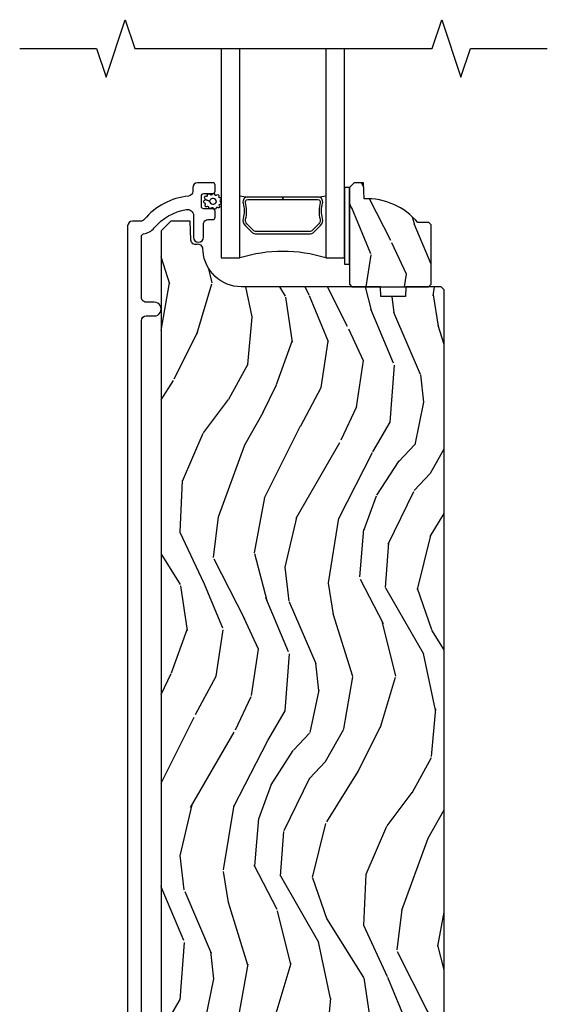
# Model space of a CAD drawing. Units: inches. Extents: x 0 to 444, y -2 to 209.
# Drawn here: x 65 to 68, y 8 to 14 of the extents above; entities that cross this region are included whole.
import ezdxf

# ---------------------------------------------------------------- set-up
doc = ezdxf.new("R2010")
doc.units = ezdxf.units.IN
doc.header["$MEASUREMENT"] = 0
for name, color, linetype in [('ZP-ANNO-MARK', 9, 'Continuous'), ('ZP-DETL-WALL', 155, 'Continuous'), ('ZP-SECT-ACCS', 165, 'Continuous'), ('ZP-SECT-ALUM', 63, 'Continuous'), ('ZP-SECT-GLAS', 153, 'Continuous'), ('ZP-SECT-HDWR', 53, 'Continuous'), ('ZP-SECT-SEAL', 8, 'Continuous'), ('ZP-SECT-VINL', 130, 'Continuous'), ('ZP-SECT-WDHA', 11, 'Continuous'), ('ZP-SECT-WOOD', 104, 'Continuous'), ('ZP-SECT-WSTP', 40, 'Continuous')]:
    doc.layers.add(name, color=color, linetype=linetype)
doc.layers.add('ZP-ANNO-NPLT', color=7, linetype='Continuous', plot=False)

# ---------------------------------------------------------------- blocks, each defined once
blk = doc.blocks.new('flathead 1.25x..75')
at = {"layer": 'ZP-ANNO-NPLT'}
blk.add_point((0, 0), dxfattribs=at)
at = {"layer": 'ZP-SECT-ACCS'}
blk.add_lwpolyline([(0, -0.049999999999983), (-0.0112707066707572, -0.0499999999999687), (-0.0237707066708026, -0.0625000000000142), (-0.0101218228858215, -0.0249999999999915), (-0.0192210787424756, -0.0499999999999687), (-0.0551680397852579, -0.0499999999999687), (-0.0676680397855307, -0.0625000000000142), (-0.0221717605022605, 0.0624999999999858), (-0.0631184118572037, -0.0499999999999687), (-0.099065372899986, -0.0499999999999687), (-0.1115653729000314, -0.0625000000000142), (-0.0660690936167612, 0.0624999999999858), (-0.1070157449717044, -0.0499999999999687), (-0.1429627060147141, -0.0499999999999687), (-0.1554627060147595, -0.0625000000000142), (-0.1099664267314893, 0.0624999999999858), (-0.1509130780864325, -0.0499999999999687), (-0.1868600391292148, -0.0499999999999687), (-0.1993600391294876, -0.0625000000000142), (-0.1538637598462174, 0.0624999999999858), (-0.1948104112009332, -0.0499999999999687), (-0.2307573722439429, -0.0499999999999687), (-0.2432573722439884, -0.0625000000000142), (-0.1977610929607181, 0.0624999999999858), (-0.2387077443156613, -0.0499999999999687), (-0.2746547053584436, -0.0499999999999687), (-0.2871547053587164, -0.0625000000000142), (-0.2416584260754462, 0.0624999999999858), (-0.2826050774303894, -0.0499999999999687), (-0.3185520384731717, -0.0499999999999687), (-0.3310520384732172, -0.0625000000000142), (-0.2855557591899469, 0.0624999999999858), (-0.3265024105448901, -0.0499999999999687), (-0.3624493715876724, -0.0499999999999687), (-0.3749493715879453, -0.0625000000000142), (-0.329453092304675, 0.0624999999999858), (-0.3703997436596182, -0.0499999999999687), (-0.4063467047024006, -0.0499999999999687), (-0.418846704702446, -0.0625000000000142), (-0.3733504254191757, 0.0624999999999858), (-0.414297076774119, -0.0499999999999687), (-0.4502440378171287, -0.0499999999999687), (-0.4627440378171741, -0.0625000000000142), (-0.4172477585339039, 0.0624999999999858), (-0.4581944098888471, -0.0499999999999687), (-0.4941413709316294, -0.0499999999999687), (-0.5066413709319022, -0.0625000000000142), (-0.461145091648632, 0.0624999999999858), (-0.5020917430033478, -0.0499999999999687), (-0.5380387040463575, -0.0499999999999687), (-0.550538704046403, -0.0625000000000142), (-0.5050424247631327, 0.0624999999999858), (-0.5459890761180759, -0.0499999999999687), (-0.5819360371608582, -0.0499999999999687), (-0.5944360371611311, -0.0625000000000142), (-0.5489397578778608, 0.0624999999999858), (-0.589886409232804, -0.0499999999999687), (-0.6258333702755863, -0.0499999999999687), (-0.6383333702756318, -0.0625000000000142), (-0.5928370909923615, 0.0624999999999858), (-0.6337837423473048, -0.0499999999999687), (-0.669730703390087, -0.0499999999999687), (-0.6822307033903598, -0.0625000000000142), (-0.6367344241070896, 0.0624999999999858), (-0.6776810754620329, -0.0499999999999687), (-0.7136280365048151, -0.0499999999999687), (-0.7261280365048606, -0.0625000000000142), (-0.6806317572215903, 0.0624999999999858), (-0.7215784085765335, -0.0499999999999687), (-0.7575253696195432, -0.0499999999999687), (-0.7700253696195887, -0.0625000000000142), (-0.7245290903363184, 0.0624999999999858), (-0.7654757416912616, -0.0499999999999687), (-0.8014227027340439, -0.0499999999999687), (-0.8139227027343167, -0.0625000000000142), (-0.7684264234510465, 0.0624999999999858), (-0.8093730748057623, -0.0499999999999687), (-0.845320035848772, -0.0499999999999687), (-0.8578200358488174, -0.0625000000000142), (-0.8123237565655472, 0.0624999999999858), (-0.8532704079204904, -0.0499999999999687), (-0.8892173689632727, -0.0499999999999687), (-0.9017173689635455, -0.0625000000000142), (-0.8562210896802753, 0.0624999999999858), (-0.8971677410352185, -0.0499999999999687), (-0.9331147020780008, -0.0499999999999687), (-0.9331147020780008, -0.0499999999999687), (-0.9456147020780463, -0.0625000000000142), (-0.900118422794776, 0.0624999999999858), (-0.9410650741497192, -0.0499999999999687), (-0.9770120351925015, -0.0499999999999687), (-0.9895120351927744, -0.0625000000000142), (-0.9440157559095042, 0.0624999999999858), (-0.9849624072644473, -0.0499999999999687), (-1.020909368307229, -0.0499999999999687), (-1.033409368307275, -0.0625000000000142), (-0.9879130890240048, 0.0624999999999858), (-1.028859740378948, -0.0499999999999687), (-1.064806701421957, -0.0499999999999687), (-1.077306701422003, -0.0625000000000142), (-1.031810422138732, 0.0624999999999858), (-1.072757073493676, -0.0499999999999687), (-1.110372939009948, -0.0499999999999687), (-1.120248998176748, -0.0598760591667684), (-1.075707755253461, 0.0624999999999858), (-1.116126440106199, -0.0485494239574251), (-1.150646363980058, -0.0347414544080635), (-1.157488369753309, -0.0415834601813145), (-1.120627860931108, 0.0596899554775376), (-1.15444504114248, -0.0332219835429584), (-1.190312057238543, -0.0188751771045333), (-1.194727741330098, -0.023290861196088), (-1.17408220123184, 0.0334322940361602), (-1.192763642178761, -0.0178945431284916), (-1.229977750497027, -0.0030088998012303), (-1.231967112906659, -0.0049982622106342), (-1.227536541532572, 0.0071746325947828), (-1.237499999999954, -1.42e-14), (-1.231967112906659, -0.0049982622106342), (-1.237499999999954, -1.42e-14), (-1.227536541532572, 0.0071746325947828), (-1.228895127213263, 0.0034419491146167), (-1.187524158779979, 0.0199903364880214), (-1.17408220123184, 0.0334322940361602), (-1.177517878381422, 0.0239928486473531), (-1.142196360681055, 0.0381214557275911), (-1.120627860931108, 0.0596899554775376), (-1.126140629549354, 0.0445437481800894), (-1.112499999999954, 0.0499999999999403), (-1.088207755253279, 0.0499999999999403), (-1.075707755253461, 0.0624999999999858), (-1.080257383181788, 0.0499999999999403), (-1.044310422138778, 0.0499999999999403), (-1.031810422138732, 0.0624999999999858), (-1.03636005006706, 0.0499999999999403), (-1.00041308902405, 0.0499999999999403), (-0.9879130890240048, 0.0624999999999858), (-0.9924627169523319, 0.0499999999999403), (-0.9565157559093223, 0.0499999999999403), (-0.9440157559095042, 0.0624999999999858), (-0.9485653838378311, 0.0499999999999403), (-0.9126184227948215, 0.0499999999999403), (-0.900118422794776, 0.0624999999999858), (-0.904668050723103, 0.0499999999999403), (-0.8687210896800934, 0.0499999999999403), (-0.8562210896802753, 0.0624999999999858), (-0.8607707176086024, 0.0499999999999403), (-0.8248237565655927, 0.0499999999999403), (-0.8123237565655472, 0.0624999999999858), (-0.8168733844938743, 0.0499999999999403), (-0.7809264234508646, 0.0499999999999403), (-0.7684264234510465, 0.0624999999999858), (-0.7729760513793736, 0.0499999999999403), (-0.7370290903363639, 0.0499999999999403), (-0.7245290903363184, 0.0624999999999858), (-0.7290787182646455, 0.0499999999999403), (-0.6931317572216358, 0.0499999999999403), (-0.6806317572215903, 0.0624999999999858), (-0.6851813851499174, 0.0499999999999403), (-0.6492344241069077, 0.0499999999999403), (-0.6367344241070896, 0.0624999999999858), (-0.6412840520354166, 0.0499999999999403), (-0.605337090992407, 0.0499999999999403), (-0.5928370909923615, 0.0624999999999858), (-0.5973867189206885, 0.0499999999999403), (-0.5614397578776789, 0.0499999999999403), (-0.5489397578778608, 0.0624999999999858), (-0.5534893858061878, 0.0499999999999403), (-0.5175424247631782, 0.0499999999999403), (-0.5050424247631327, 0.0624999999999858), (-0.5095920526914597, 0.0499999999999403), (-0.4736450916484501, 0.0499999999999403), (-0.461145091648632, 0.0624999999999858), (-0.465694719576959, 0.0499999999999403), (-0.4297477585339493, 0.0499999999999403), (-0.4172477585339039, 0.0624999999999858), (-0.4217973864622309, 0.0499999999999403), (-0.3858504254192212, 0.0499999999999403), (-0.3733504254191757, 0.0624999999999858), (-0.3779000533475028, 0.0499999999999403), (-0.3419530923044931, 0.0499999999999403), (-0.329453092304675, 0.0624999999999858), (-0.334002720233002, 0.0499999999999403), (-0.2980557591899924, 0.0499999999999403), (-0.2855557591899469, 0.0624999999999858), (-0.2901053871182739, 0.0499999999999403), (-0.2541584260752643, 0.0499999999999403), (-0.2416584260754462, 0.0624999999999858), (-0.2462080540037732, 0.0499999999999403), (-0.2102610929607636, 0.0499999999999403), (-0.1977610929607181, 0.0624999999999858), (-0.2023107208890451, 0.0499999999999403), (-0.1663637598460355, 0.0499999999999403), (-0.15386375984599, 0.0624999999999858), (-0.1584133877745444, 0.0499999999999403), (-0.1224664267315347, 0.0499999999999403), (-0.1099664267314893, 0.0624999999999858), (-0.1145160546598163, 0.0499999999999403), (-0.0785690936168067, 0.0499999999999403), (-0.0660690936167612, 0.0624999999999858), (-0.0706187215450882, 0.0499999999999403), (-0.0346717605020786, 0.0499999999999403), (-0.0221717605022605, 0.0624999999999858), (-0.0267213884305875, 0.0499999999999403), (0, 0.049999999999983), (0, -0.049999999999983), (0, 0.1124999999999829), (0.0085270480053623, 0.1124999999999829, -0.2122520009150561), (0.0443155724733515, 0.0965909090908781, -0.0814524998476277), (0.0622057193390901, 0.0124999999999744), (0.0437500000000455, 0.0062499999999659), (0.0437500000000455, -0.0062500000000227), (0.0622057193390901, -0.0125000000000313, -0.0814524998476245), (0.0443155724733515, -0.0965909090909349, -0.2224894873540833), (0.0085270480053623, -0.1125000000000114), (0, -0.1125000000000114)], format="xyb", close=True, dxfattribs=at)
blk = doc.blocks.new('CS AS MP MS French Sliding Sill 7501-175')
at = {"layer": 'ZP-DETL-WALL'}
h = blk.add_hatch(dxfattribs=at)
h.set_pattern_fill('NET3', color=256, style=0)
h.set_pattern_definition([(0, (0.0040521638159348, -1.50000000003979), (0, 0.125), []), (60, (0.0040521638159348, -1.50000000003979), (-0.1082531754730548, 0.0625), []), (120, (0.0040521638159348, -1.50000000003979), (-0.1082531754730548, -0.0625), [])])
h.paths.add_polyline_path([(0, 0), (1.161279072639828, 0), (1.161279072639828, -0.5625), (0, -0.5625)])
h = blk.add_hatch(dxfattribs=at)
h.set_pattern_fill('NET3', color=256, style=0)
h.set_pattern_definition([(0, (2.754051936140932, -1.50000000003979), (0, 0.125), []), (60, (2.754051936140932, -1.50000000003979), (-0.1082531754730548, 0.0625), []), (120, (2.754051936140932, -1.50000000003979), (-0.1082531754730548, -0.0625), [])])
h.paths.add_polyline_path([(1.630832471513926, 0), (3, 0), (3, -0.5625), (1.630832471513926, -0.5625)])
at = {"layer": 'ZP-SECT-WDHA'}
h = blk.add_hatch(dxfattribs=at)
h.set_pattern_fill('WOOD3', color=256, scale=2, angle=70, style=0, pattern_type=2)
h.set_pattern_definition([(65.23640000000005, (1.74639786400926, 8.334902188273524), (-9.40381312866579, -19.98920494113852), [0.240832, -23.842358]), (81.3099, (1.847276550823139, 8.553588014395629), (0.8567808696703423, 8.2015810469735), [0.3059419999999999, -9.892097999999995]), (114.9999999999999, (1.893501036573685, 8.85601700923094), (-1.879385823145609, 0.6840404983268876), [0.226274, -2.602152]), (116.8476, (1.797873440180048, 9.061091051488788), (-18.61420804399884, 36.57200132328851), [0.4386339999999999, -43.42478999999999]), (82.9946, (1.599777844526254, 9.45244528358878), (-2.397597174553425, -18.2825475333119), [0.266834, -26.416494]), (70, (1.632321524543776, 9.717286573592652), (-1.195344954920479, 2.563425528223154), [0.5, -1.499999999999999]), (60.53769999999999, (1.803331596206611, 10.1871328839856), (-5.299583706911786, -8.712888648139783), [0.24331, -11.922214]), (64.28939999999999, (1.238963848784869, 8.519593065669383), (-8.03574989784622, -16.23042490473692), [0.200998, -19.89875399999999]), (70, (1.32616172986572, 8.70069118696005), (-1.195344954920479, 2.563425528223154), [0.2999999999999999, -1.699999999999999]), (98.30079999999998, (1.428767772863423, 8.98259897319582), (-3.751888312602841, 24.77747627566944), [0.295296, -29.23434999999999]), (122.125, (1.386136043218069, 9.274801874665755), (6.660762092994136, -10.93774528833892), [0.45607, -22.347438]), (109.2894, (1.143612339866329, 9.661043060083045), (-5.292683358667598, 14.69651383292102), [0.284254, -28.141088]), (76.3402, (1.049712099656513, 9.929339062454567), (3.592933675524064, 15.71912217656524), [0.3622159999999999, -17.74855399999999]), (58.11130000000009, (1.135251646422318, 10.28130921167052), (-15.2147376914344, -24.25926024314875), [0.38833, -38.444646]), (63.29020000000006, (0.6563544238976072, 8.731645554531298), (8.035737004436273, 16.23043294812967), [0.342344, -33.89214000000001]), (73.36649999999997, (0.8102289774597686, 9.037460239865482), (9.065238276682225, 30.75421037689453), [0.3405879999999999, -33.71818599999998]), (103.6901, (0.9077219737747803, 9.363796133799198), (0.5113074788246051, -4.442810851533297), [0.360556, -6.850547999999999]), (117.4896, (0.8223894926152971, 9.71410794870011), (-13.83285744134683, 26.31828405835821), [0.3255759999999999, -32.23206399999999]), (84.9314, (0.6721076951583278, 10.00292515967116), (1.8862935190084, 22.72535743897347), [0.310484, -30.737866]), (70, (0.6995383284931549, 10.31219455737299), (-1.195344954920479, 2.563425528223154), [0.2399999999999999, -1.759999999999999]), (57.0054, (0.7816231628913144, 10.53772078636161), (9.915129035513681, 15.54638970077456), [0.266834, -26.416494]), (70, (2.277945843938383, 8.80122476443006), (-1.195344954920479, 2.563425528223154), [0, -1.999999999999999]), (293.1524, (2.091803697833796, 9.16694474124781), (-16.0507960926351, 37.76733994721548), [0.4386340000000001, -43.42478999999999]), (276.5651, (0.3848797966335411, 9.44767734624996), (1.195347991783055, -2.563424841349598), [0.178886, -4.293249999999999]), (258.1301, (0.4053319833643059, 9.26996491545816), (-2.224857536097373, -11.96035087531844), [0.282842, -13.859292]), (226.8014, (0.347154048064553, 8.993170175905078), (-7.17897422284896, -8.028844221841533), [0.1523159999999999, -15.07922999999999]), (96.56509999999997, (2.091803697833796, 9.16694474124781), (-1.195347991783054, 2.563424841349599), [0.223606, -4.248529999999999]), (76.7098, (2.06623846442034, 9.389085279737557), (-4.276989520291973, -17.59850515048118), [0.342344, -33.89214000000001]), (59.87529999999996, (2.144937608319633, 9.722261576537797), (17.26685591117937, 29.89742009709116), [0.568858, -56.316992]), (59.69520000000002, (1.953130240582158, 8.259657756741873), (5.983617987896487, 10.59227647392276), [0.223606, -22.137072]), (85.5241, (2.065962376945243, 8.452709327581744), (-1.886292306072137, -22.72535892270969), [0.3736299999999999, -36.98945199999999]), (112.8789, (2.095120366463891, 8.825200685397242), (13.66009816624821, -32.64049290170237), [0.3821, -37.827846]), (104.6952, (1.946565925190743, 9.177239856481968), (-6.31531393231792, 23.58212952201287), [0.316228, -31.306548]), (79.46229999999998, (1.866346490713954, 9.483123563684927), (1.540820218079111, 10.08096667572146), [0.364966, -11.80056]), (63.41809999999991, (1.93309218506404, 9.841934115767394), (-15.38743134468314, -30.58148033332786), [0.5234499999999997, -51.82155999999999]), (61.86990000000001, (1.483283930189205, 8.430667828404708), (-5.983625597899493, -10.592271183312), [0.282842, -13.859292]), (81.3099, (1.616637275151827, 8.680100956491735), (0.8567808696703423, 8.2015810469735), [0.3059419999999999, -9.892097999999995]), (112.5104, (1.662861760902373, 8.982529951327045), (11.26938588547409, -27.51365047632417), [0.325576, -32.232064]), (114.9999999999999, (1.538214218727635, 9.283300611847316), (-1.879385823145609, 0.6840404983268876), [0.367696, -2.460732]), (87.354, (1.382819374587974, 9.616545930516322), (-1.374994473696775, -27.1681693210235), [0.335262, -33.190848]), (66.63350000000004, (1.398296558373598, 9.951449583500384), (-12.82404996855911, -29.38611480483956), [0.340588, -33.718186]), (52.89729999999998, (1.53337725952004, 10.26410467170107), (12.47855130569256, 16.74173789157442), [0.27203, -26.930912]), (61.2538, (1.013437619796249, 8.601677900067543), (6.667674682060167, 12.47165228615286), [0.263058, -26.042834]), (84.9314, (1.139950561892362, 8.83231717573885), (1.8862935190084, 22.72535743897347), [0.310484, -30.737866]), (102.0054, (1.167381195227189, 9.141586573440676), (2.217957090697112, -11.44904584078526), [0.37736, -18.490604]), (119.8990999999999, (1.088889116934222, 9.5106922407573), (16.90756994081485, -29.56575905723365), [0.49679, -49.18217999999999]), (85.9454, (0.8412523668997913, 9.941361533872543), (-0.8567761997234581, -8.201581415241053), [0.291204, -14.269016]), (63.99100000000004, (0.8618425973681063, 10.23183707915865), (8.719786654980343, 18.10981212779323), [0.3820999999999999, -37.82784599999999]), (46.80139999999997, (1.029397956663295, 10.57523946932427), (7.17897422284896, 8.02884422184153), [0.1523159999999999, -15.07922999999999]), (60.53769999999999, (0.4496220473247057, 8.806889986062941), (-5.299583706911786, -8.712888648139783), [0.24331, -11.922214]), (80.008, (0.5692945865543031, 9.018735409318538), (3.765665839812322, 22.0413197685621), [0.3452539999999999, -34.18009999999999]), (107.4054, (0.629199878037877, 9.358752108985286), (-9.90135254830583, 31.27240365373135), [0.428018, -42.37384999999999]), (99.05459999999997, (2.380551886936082, 9.08313255066583), (-2.729258747784671, 15.89185857896806), [0.205912, -20.385348]), (80.78429999999999, (2.348146250656114, 9.286479236739858), (-5.306487489153644, -32.1222841683562), [0.4275520000000001, -42.327566]), (62.87499999999999, (2.416619301190021, 9.708511748935997), (-6.667664278977534, -12.47165829348074), [0.483736, -15.64078])])
edge = h.paths.add_edge_path()
edge.add_line((2.339617006829421, 8.850000118532577), (2.324617006829377, 8.865000118532677))
edge.add_line((2.324617006829377, 8.865000118532677), (2.253717006829155, 8.865000118532684))
edge.add_arc((1.918575245778701, 8.58300011853266), 0.4380000000000162, 40.07843002829321, 92.00945820513897)
edge.add_line((1.903217006829436, 9.020730771441947), (1.8995758409946, 9.125000118532682))
edge.add_line((1.8995758409946, 9.125000118532682), (1.838617006829167, 9.12500011853269))
edge.add_line((1.838617006829167, 9.12500011853269), (1.807617006829389, 9.094000118532627))
edge.add_line((1.807617006829389, 9.094000118532627), (1.807617006829374, 8.523164484637057))
edge.add_line((1.807617006829374, 8.523164484637057), (1.807617006829367, 8.463000118532712))
edge.add_line((1.807617006829367, 8.463000118532712), (1.823617006829387, 8.447000118532692))
edge.add_line((1.823617006829387, 8.447000118532692), (2.323617006829614, 8.44700011853267))
edge.add_line((2.323617006829614, 8.44700011853267), (2.339617006829406, 8.463000118532634))
edge.add_line((2.339617006829406, 8.463000118532634), (2.339617006829421, 8.850000118532577))
h = blk.add_hatch(dxfattribs=at)
h.set_pattern_fill('WOOD3', color=256, scale=2, angle=70, style=0, pattern_type=2)
h.set_pattern_definition([(65.23640000000005, (14.61557971860533, -20.42642720023162), (-9.40381312866579, -19.98920494113852), [0.240832, -23.842358]), (81.3099, (14.71645840541921, -20.20774137410952), (0.8567808696703423, 8.2015810469735), [0.3059419999999995, -9.892097999999985]), (114.9999999999999, (14.76268289116975, -19.9053123792742), (-1.879385823145609, 0.6840404983268876), [0.226274, -2.602152]), (116.8476, (14.66705529477612, -19.70023833701636), (-18.61420804399884, 36.57200132328851), [0.4386339999999997, -43.42478999999994]), (82.9946, (14.46895969912232, -19.30888410491636), (-2.397597174553425, -18.2825475333119), [0.266834, -26.416494]), (70, (14.50150337913983, -19.04404281491249), (-1.195344954920479, 2.563425528223154), [0.4999999999999996, -1.499999999999998]), (60.53769999999999, (14.67251345080264, -18.57419650451954), (-5.299583706911786, -8.712888648139783), [0.24331, -11.922214]), (64.28939999999999, (14.10814570338091, -20.24173632283576), (-8.03574989784622, -16.23042490473692), [0.2009979999999998, -19.89875399999997]), (70, (14.19534358446175, -20.0606382015451), (-1.195344954920479, 2.563425528223154), [0.2999999999999996, -1.699999999999998]), (98.30079999999995, (14.29794962745946, -19.77873041530932), (-3.751888312602841, 24.77747627566944), [0.2952959999999997, -29.23434999999998]), (122.125, (14.25531789781413, -19.48652751383939), (6.660762092994136, -10.93774528833892), [0.45607, -22.347438]), (109.2894, (14.01279419446236, -19.1002863284221), (-5.292683358667598, 14.69651383292102), [0.284254, -28.141088]), (76.3402, (13.91889395425257, -18.83199032605058), (3.592933675524064, 15.71912217656524), [0.3622159999999996, -17.74855399999997]), (58.11130000000009, (14.00443350101837, -18.48002017683462), (-15.2147376914344, -24.25926024314875), [0.38833, -38.444646]), (63.29020000000006, (13.52553627849365, -20.02968383397385), (8.035737004436273, 16.23043294812967), [0.342344, -33.89214000000001]), (73.36649999999997, (13.67941083205581, -19.72386914863966), (9.065238276682225, 30.75421037689453), [0.3405879999999995, -33.71818599999994]), (103.6900999999999, (13.77690382837081, -19.39753325470595), (0.5113074788246051, -4.442810851533297), [0.3605559999999998, -6.850547999999996]), (117.4896, (13.69157134721134, -19.04722143980503), (-13.83285744134683, 26.31828405835821), [0.3255759999999996, -32.23206399999995]), (84.9314, (13.54128954975438, -18.75840422883398), (1.8862935190084, 22.72535743897347), [0.310484, -30.737866]), (70, (13.56872018308919, -18.44913483113215), (-1.195344954920479, 2.563425528223154), [0.2399999999999998, -1.759999999999998]), (57.0054, (13.65080501748737, -18.22360860214353), (9.915129035513681, 15.54638970077456), [0.266834, -26.416494]), (70, (15.14712769853442, -19.96010462407508), (-1.195344954920479, 2.563425528223154), [0, -1.999999999999998]), (293.1524, (14.96098555242988, -19.59438464725733), (-16.0507960926351, 37.76733994721548), [0.4386340000000001, -43.42478999999999]), (276.5651, (13.25406165122958, -19.31365204225518), (1.195347991783055, -2.563424841349598), [0.178886, -4.293249999999999]), (258.1301, (13.27451383796036, -19.49136447304698), (-2.224857536097373, -11.96035087531844), [0.282842, -13.859292]), (226.8014, (13.21633590266062, -19.76815921260007), (-7.17897422284896, -8.028844221841533), [0.1523159999999998, -15.07922999999998]), (96.56509999999993, (14.96098555242988, -19.59438464725733), (-1.195347991783054, 2.563424841349599), [0.2236059999999998, -4.248529999999996]), (76.7098, (14.93542031901639, -19.37224410876759), (-4.276989520291973, -17.59850515048118), [0.342344, -33.89214000000001]), (59.87529999999996, (15.0141194629157, -19.03906781196735), (17.26685591117937, 29.89742009709116), [0.568858, -56.316992]), (59.69520000000002, (14.82231209517819, -20.50167163176327), (5.983617987896487, 10.59227647392276), [0.223606, -22.137072]), (85.5241, (14.93514423154132, -20.3086200609234), (-1.886292306072137, -22.72535892270969), [0.3736299999999995, -36.98945199999994]), (112.8789, (14.96430222105995, -19.9361287031079), (13.66009816624821, -32.64049290170237), [0.3821, -37.827846]), (104.6952, (14.81574777978678, -19.58408953202318), (-6.31531393231792, 23.58212952201287), [0.316228, -31.306548]), (79.46229999999998, (14.73552834531002, -19.27820582482022), (1.540820218079111, 10.08096667572146), [0.364966, -11.80056]), (63.41809999999991, (14.80227403966008, -18.91939527273775), (-15.38743134468314, -30.58148033332786), [0.5234499999999991, -51.82155999999994]), (61.86990000000001, (14.35246578478525, -20.33066156010044), (-5.983625597899493, -10.592271183312), [0.282842, -13.859292]), (81.3099, (14.4858191297479, -20.08122843201341), (0.8567808696703423, 8.2015810469735), [0.3059419999999995, -9.892097999999985]), (112.5103999999999, (14.53204361549844, -19.7787994371781), (11.26938588547409, -27.51365047632417), [0.3255759999999999, -32.232064]), (114.9999999999999, (14.40739607332371, -19.47802877665783), (-1.879385823145609, 0.6840404983268876), [0.367696, -2.460732]), (87.354, (14.25200122918405, -19.14478345798882), (-1.374994473696775, -27.1681693210235), [0.335262, -33.190848]), (66.63350000000004, (14.26747841296965, -18.80987980500476), (-12.82404996855911, -29.38611480483956), [0.340588, -33.718186]), (52.89729999999998, (14.40255911411608, -18.49722471680407), (12.47855130569256, 16.74173789157442), [0.27203, -26.930912]), (61.2538, (13.88261947439232, -20.1596514884376), (6.667674682060167, 12.47165228615286), [0.263058, -26.042834]), (84.9314, (14.00913241648841, -19.92901221276629), (1.8862935190084, 22.72535743897347), [0.310484, -30.737866]), (102.0054, (14.03656304982322, -19.61974281506447), (2.217957090697112, -11.44904584078526), [0.37736, -18.490604]), (119.8990999999999, (13.95807097153029, -19.25063714774784), (16.90756994081485, -29.56575905723365), [0.49679, -49.18217999999999]), (85.9454, (13.71043422149582, -18.8199678546326), (-0.8567761997234581, -8.201581415241053), [0.291204, -14.269016]), (63.99100000000004, (13.73102445196413, -18.52949230934649), (8.719786654980343, 18.10981212779323), [0.3820999999999995, -37.82784599999994]), (46.80139999999997, (13.89857981125933, -18.18608991918087), (7.17897422284896, 8.02884422184153), [0.1523159999999998, -15.07922999999998]), (60.53769999999999, (13.31880390192073, -19.9544394024422), (-5.299583706911786, -8.712888648139783), [0.24331, -11.922214]), (80.008, (13.43847644115034, -19.74259397918661), (3.765665839812322, 22.0413197685621), [0.3452539999999995, -34.18009999999995]), (107.4054, (13.49838173263392, -19.40257727951986), (-9.90135254830583, 31.27240365373135), [0.428018, -42.37384999999999]), (99.05459999999997, (15.24973374153213, -19.67819683783931), (-2.729258747784671, 15.89185857896806), [0.205912, -20.385348]), (80.78429999999999, (15.21732810525215, -19.47485015176529), (-5.306487489153644, -32.1222841683562), [0.4275520000000001, -42.327566]), (62.87499999999999, (15.28580115578605, -19.05281763956915), (-6.667664278977534, -12.47165829348074), [0.483736, -15.64078])])
edge = h.paths.add_edge_path()
edge.add_line((2.425117060439124, 8.426647381467397), (2.405117060439028, 8.446647381467171))
edge.add_line((2.405117060439028, 8.446647381467171), (2.175117060439124, 8.44664738146723))
edge.add_line((2.175117060439124, 8.44664738146723), (2.172934512345893, 8.384147381466882))
edge.add_line((2.172934512345893, 8.384147381466882), (2.011510841640774, 8.384147381466882))
edge.add_line((2.011510841640774, 8.384147381466882), (2.009328293547543, 8.4466473814673))
edge.add_line((2.009328293547543, 8.4466473814673), (1.103469868109431, 8.4466473814673))
edge.add_arc((1.103469868109453, 8.696647381467276), 0.2499999999999751, 184.0000000000369, 269.99999999999517, ccw=False)
edge.add_line((0.8540788555445324, 8.679208263031086), (0.8531993769488116, 8.691785392908045))
edge.add_arc((0.822207649240407, 8.692501502988796), 0.0309999999999944, 358.6763311198807, 466.1275067402081)
edge.add_arc((0.8056353187191598, 8.752241800649982), 0.0309999999999682, 181.9999999999984, 284.8811846888037, ccw=False)
edge.add_line((0.7746542030815995, 8.751159916252206), (0.7703645328326907, 8.873999999999995))
edge.add_line((0.7703645328326907, 8.873999999999995), (0.6441170604391182, 8.873999999999995))
edge.add_line((0.6441170604391182, 8.873999999999995), (0.5811170604390732, 8.810999999999893))
edge.add_line((0.5811170604390732, 8.810999999999893), (0.5811171243690474, 0.860050396656419))
edge.add_line((0.5811171243690474, 0.860050396656419), (0.6236812793309419, 0.7979395408329993))
edge.add_line((0.6236812793309419, 0.7979395408329993), (0.700162882475599, 0.7979395408329993))
edge.add_line((0.700162882475599, 0.7979395408329993), (0.7322433518792942, 0.8289198762788601))
edge.add_line((0.7322433518792942, 0.8289198762788601), (0.7385087328344362, 1.008334550331909))
edge.add_arc((0.786103827313011, 1.006671942674785), 0.0476241250066181, 2.3622942822066193, 177.9993383059227, ccw=False)
edge.add_line((0.8336874799880611, 1.008634920195333), (0.8560493049956966, 0.4659979887834709))
edge.add_line((0.8560493049956966, 0.4659979887834709), (0.8845501957509505, 0.4375003979900783))
edge.add_line((0.8845501957509505, 0.4375003979900783), (0.9688373820582292, 0.4375003979900783))
edge.add_line((0.9688373820582292, 0.4375003979900783), (0.9699205762116953, 0.4064778230321622))
edge.add_line((0.9699205762116953, 0.4064778230321622), (1.002019928730607, 0.375))
edge.add_line((1.002019928730607, 0.375), (1.165245307514471, 0.3750000000009095))
edge.add_line((1.165245307514471, 0.3750000000009095), (1.165245307514471, 1.599999999999909))
edge.add_line((1.165245307514471, 1.599999999999909), (1.615245307514403, 1.599999999999909))
edge.add_line((1.615245307514403, 1.599999999999909), (1.615245307514403, 0.375))
edge.add_line((1.615245307514403, 0.375), (1.903117122323767, 0.375))
edge.add_line((1.903117122323767, 0.375), (1.903117122323767, 0.6875))
edge.add_line((1.903117122323767, 0.6875), (2.028117122323767, 0.6875))
edge.add_line((2.028117122323767, 0.6875), (2.028117122323767, 0.375))
edge.add_line((2.028117122323767, 0.375), (2.394117060439061, 0.375))
edge.add_line((2.394117060439061, 0.375), (2.425117060439124, 0.4059999999999917))
edge.add_line((2.425117060439124, 0.4059999999999917), (2.425117060439124, 8.426647381467397))
at = {"layer": 'ZP-ANNO-NPLT'}
for p in [(0, 0), (0, 0), (2.749999772324997, 3.96696e-11)]:
    blk.add_point(p, dxfattribs=at)
at = {"layer": 'ZP-DETL-WALL'}
for points in [[(0, 0), (1.161279072639828, 0), (1.161279072639828, -0.5625), (0, -0.5625), (0, 0)], [(1.630832471513926, 0), (3, 0), (3, -0.5625), (1.630832471513926, -0.5625), (1.630832471513926, 0)]]:
    blk.add_lwpolyline(points, dxfattribs=at)
at = {"layer": 'ZP-SECT-ALUM'}
for points in [[(0.536117060439068, 8.346647320678827), (0.4836170604390589, 8.346647320678791, -0.4142135623732833), (0.4526170604390459, 8.37764732067879), (0.4526170604390459, 8.775490794358767, -0.3660138868417627), (0.4659524253085934, 8.79126735037135, 0.1770849557939467), (0.5351755174577661, 8.830704950758722, -0.1763554729662589), (0.7448438974993721, 8.950549909464009, -0.4649740057875408), (0.7916170604390304, 8.911127526687302), (0.7916170604390232, 8.769147381465338, 1), (0.8566170604350702, 8.769147381465338), (0.8566170604350773, 8.853647381468816, -0.4142135623731193), (0.8876170604350762, 8.884647381468824), (0.9166980934257934, 8.884647381468824, 0.4142135623731134), (0.9326980934257562, 8.900647381468787), (0.932698093425749, 8.938647381468783, 0.4142135623730951), (0.9166980934257438, 8.954647381468789), (0.85869809342568, 8.954647381468796, -0.4142135623730951), (0.8426980934257173, 8.970647381468758), (0.8426980934257315, 9.038647381468863, -0.4142135623731042), (0.85869809342568, 9.054647381468811), (0.916698093425694, 9.054647381468811, 0.4142135623731134), (0.9326980934256567, 9.070647381468774), (0.9326980934256567, 9.10864738146877, 0.4142135623730889), (0.9166980934271222, 9.124647381467305), (0.8176170604350048, 9.124647381467312, 0.4142135623731213), (0.7866170604349989, 9.093647381467314), (0.7866170604349989, 9.06908065643956, -0.3838787014964672), (0.7588558664055327, 9.03825031203855, 0.1932850516617879), (0.470295825797102, 8.885619662919353, -0.2205740380886869), (0.4466338206136271, 8.87464738147331), (0.3936170604379967, 8.874647381473302, 0.4142135623730859), (0.3626170604390708, 8.843647381474383), (0.3626170604389856, 0.4196469983925156, 1), (0.4526170604389606, 0.4196469983925156), (0.4526170604389606, 0.4726159376041253, -0.4142135623730909), (0.4836170604389594, 0.503615937604117), (0.5911171676580765, 0.503615937604117, 0.4142135623730756), (0.6161171676580821, 0.5286159376041298), (0.6161171676580964, 0.5891159376039781, 0.8097626095877117), (0.5874143015789173, 0.5952176964664844, -0.2867313828767739), (0.5803853023102832, 0.590476841243671), (0.527092923989116, 0.5886158303848177), (0.4836171676582098, 0.5886158303848177, -0.4142135623730951), (0.4526170604389677, 0.6196159376040598), (0.4526170604389606, 0.6856158303847835, -0.4142135623731161), (0.4836171676580179, 0.7166159376038408), (0.5270959975511005, 0.7166159376038408), (0.5803853022596002, 0.714755034077932, -0.286731384340777), (0.5874143015458487, 0.7100141788155625, 0.8097626118271779), (0.6161171676580395, 0.7161159376039308), (0.6161171676580395, 0.7766159376039568, 0.4142135623730638), (0.5911171676580409, 0.8016159376039482), (0.4836170604389452, 0.8016159376039482, -0.4142135623730329), (0.4526170604389464, 0.8326159376039399), (0.4526170604389109, 0.9970159376039475, -0.4142135623729903), (0.4836170604389239, 1.028015937603989), (0.5361170604390894, 1.028015937604017, 1), (0.5361170604390538, 1.118015937603949), (0.483617060439066, 1.118015937603928, -0.4142135623732289), (0.4526170604388895, 1.14901593760409), (0.4526170604389819, 8.225647320678831, -0.4142135623731048), (0.4836170604389807, 8.256647320678823), (0.5361170604391035, 8.256647320678823, 1)], [(1.578503516825925, 8.804929488164682), (1.619866038715521, 8.84629201005422, 0.267196393452096), (1.632032094121292, 8.891442504325518, -0.1325309936258401), (1.632488265490323, 8.991989327350645, 0.4950936890984973), (1.602595408347426, 9.031200118532787), (1.373595408347384, 9.031200118532794), (1.373595408347384, 9.015200118532775), (1.602595408347426, 9.015200118532768, -0.4950936890994218), (1.617059694061694, 8.996227155057547, 0.1325309936258135), (1.616565705377162, 8.88734484411325, -0.2671963934519399), (1.608552330216561, 8.857605718553238), (1.567189808326908, 8.816243196663642, -0.1989123673794253), (1.545357886457829, 8.807200118532798), (1.201832930236982, 8.80720011853281, -0.1989123673787996), (1.180001008367959, 8.816243196663656), (1.138638486478306, 8.857605718553309, -0.2671963934517173), (1.130625111317762, 8.887344844113322, 0.1325309936258374), (1.130131122633187, 8.996227155057618, -0.495093689098139), (1.144595408347456, 9.01520011853278), (1.373595408347384, 9.015200118532775), (1.373595408347384, 9.031200118532794), (1.144595408347399, 9.031200118532801, 0.4950936890979058), (1.114702551204615, 8.991989327350659, -0.1325309936258912), (1.115158722573575, 8.891442504325532, 0.2671963934517766), (1.127324777979346, 8.846292010054292), (1.168687299868942, 8.804929488164696, 0.1989123673794679), (1.201832930237038, 8.79120011853285), (1.545357886457772, 8.791200118532778, 0.1989123673798845)], [(1.519029072640346, -0.749999999960096), (1.519029072640346, -0.1499999999601869), (1.456529072640361, -0.1499999999601869), (1.456529072640346, -0.0530624749400204, 1.589784853677486), (1.294029072640324, 0.0250000000613682, 0.227735077348629), (1.331529072640346, -0.0530624749400204), (1.331529072640361, -0.1499999999601869), (1.269474384593291, -0.1499999999601869, -0.0027802500781358), (1.269029072640346, -0.1505154325612921), (1.269029072640346, -0.749999999960096), (1.086690456942942, -1.391831927214866, -0.3352777885296337), (1.0626420730059, -1.409999999960177), (0.2965290726403786, -1.409999999960177), (0.2965290726403786, -1.274999999960186, 0.4142135623727621), (0.2715290726403445, -1.249999999960095), (0.2315290726403241, -1.249999999960095, 0.4142135623770911), (0.2065290726403468, -1.274999999960186), (0.2065290726403468, -1.499999999960095), (1.282130205393269, -1.499999999960095, 0.3247069682452751), (1.30590066495834, -1.482743723358112), (1.351242245423218, -1.343561297843621, -0.7259546898827156), (1.436815899857474, -1.343561297843621), (1.482157480322353, -1.482743723358112, 0.3247069682421935), (1.505927939887424, -1.499999999960095), (2.171529072640378, -1.499999999960095), (2.171529072640378, -1.214999999960014), (2.406529072640335, -1.214999999960014), (2.406529072640335, -1.304999999960159), (2.331529072640346, -1.304999999960159, 0.4142135623710969), (2.306529072640199, -1.329999999960023, 0.4142135623744269), (2.331529072640346, -1.354999999960114), (2.516529072640349, -1.354999999960114, 0.4142135623727622), (2.541529072640411, -1.329999999960023, 0.4142135623744269), (2.516529072640349, -1.304999999960159), (2.496529072640381, -1.304999999960159), (2.496529072640367, -1.214999999960014), (2.741529072640314, -1.214999999960014), (2.741529072640314, -1.349999999960004, 0.4142135623727621), (2.766529072640349, -1.374999999960095), (2.806529072640369, -1.374999999960095, 0.4142135623770909), (2.831529072640346, -1.349999999960004), (2.831529072640346, -1.149999999960186, 0.4142135623724291), (2.806529072640369, -1.124999999960095), (2.106529072640324, -1.124999999960095, 0.4142135623770911), (2.081529072640346, -1.149999999960186), (2.081529072640346, -1.409999999960177), (1.725416072274793, -1.409999999960177, -0.3352777885294756), (1.70136768833775, -1.391831927214866)]]:
    blk.add_lwpolyline(points, format="xyb", close=True, dxfattribs=at)
at = {"layer": 'ZP-SECT-GLAS'}
for points in [[(0.9716170068293905, 10), (0.9716170068293479, 8.635000118532785), (1.093617006829248, 8.63500011853278), (1.093617006829234, 9.999999999999991)], [(1.65361700682935, 9.999999999999979), (1.653617006829193, 8.635000118532766), (1.775617006829378, 8.635000118532759), (1.775617006829378, 8.635000118532759), (1.775617006829477, 9.999999999999972)]]:
    blk.add_lwpolyline(points, dxfattribs=at)
at = {"layer": 'ZP-SECT-HDWR'}
for points in [[(1.515245307514412, 0.0607615538059818), (1.515245307514412, 0.3396553935849624, 0.1164338214657596), (1.504688026614395, 0.3843767531350295), (1.494552588414414, 0.4046476295350204, -0.1164338214656967), (1.483995307514454, 0.44936898908486), (1.483995307514454, 0.7168847632419784), (1.2464953075144, 0.7168847632419784), (1.533995307514423, 0.7168847632419784), (1.533995307514423, 0.3750000000009095), (1.5589953075144, 0.3750000000009095), (1.5589953075144, 1.061749718306145), (1.5589953075144, 0.936749718306146), (1.5902453075144, 0.936749718306146), (1.5902453075144, 0.375), (1.615245307514378, 0.375), (1.615245307514378, 1.599999999999909), (1.165245307514446, 1.599999999999909), (1.165245307514446, 0.3750000000009095), (1.190245307514423, 0.3750000000009095), (1.190245307514423, 1.575000000000045), (1.5902453075144, 1.575000000000045), (1.5902453075144, 1.061749718306145), (1.5589953075144, 1.061749718306145), (1.5589953075144, 1.082643202249983), (1.533995307514423, 1.082643202249983), (1.533995307514423, 0.766884763242615), (1.5589953075144, 0.766884763242615), (1.533995307514423, 0.766884763242615), (1.533995307514423, 0.7418847632420694), (1.483995307514412, 0.7418847632420694), (1.483995307514412, 1.082643202249983, -0.1164338214656076), (1.494552588414414, 1.12736456180005), (1.504688026614395, 1.14763543820004), (1.504688026614395, 1.14763543820004, 0.1164338214648158), (1.515245307514412, 1.19235679774988), (1.515245307514412, 1.518749999999954, -0.2473633410718274), (1.390245307514412, 1.452878583493884, -0.2473633410702384), (1.265245307514412, 1.518749999999954), (1.265245307514412, 1.19235679774988, 0.1164338214660303), (1.2758025884144, 1.14763543820004), (1.28593802661441, 1.12736456180005, -0.1164338214659262), (1.296495307514454, 1.082643202249983), (1.296495307514412, 0.7418847632420694), (1.533995307514423, 0.7418847632420694), (1.2464953075144, 0.7418847632420694), (1.2464953075144, 0.7668847632419329), (1.221495307514423, 0.7668847632419329), (1.2464953075144, 0.7668847632419329), (1.2464953075144, 1.082643202249983), (1.221495307514423, 1.082643202249983), (1.221495307514423, 1.061749718306145), (1.190245307514423, 1.061749718306145), (1.190245307514423, 0.936749718306146), (1.221495307514423, 0.936749718306146), (1.221495307514423, 1.061749718306145), (1.221495307514423, 0.6918847632418875), (1.2464953075144, 0.6918847632418875), (1.2464953075144, 0.7168847632419784), (1.533995307514537, 0.7168847632419784), (1.533995307514423, 0.6918847632418875), (1.5589953075144, 0.6918847632418875), (1.533995307514423, 0.6918847632418875), (1.533995307514423, 0.7168847632419784), (1.2464953075144, 0.7168847632419784), (1.2464953075144, 0.6918847632418875), (1.2464953075144, 0.3750000000009095), (1.221495307514423, 0.3750000000009095), (1.221495307514423, 0.6918847632418875), (1.221495307514423, 0.3750000000009095), (1.2464953075144, 0.3750000000009095), (1.2464953075144, 0.7168847632419784), (1.296495307514412, 0.7168847632419784), (1.296495307514412, 0.44936898908486, -0.1164338214660306), (1.285938026614424, 0.4046476295350204), (1.275802588414414, 0.3843767531350295, 0.1164338214663841), (1.265245307514412, 0.3396553935849624), (1.265245307514412, 0.0607615538059818, -0.2419138541271667), (1.390245307514412, 0.1249993624716481, -0.2419138541283742), (1.515245307514412, 0.0607615538059818, -0.7159960264323063)], [(1.630832471513926, -0.4874999999627861), (1.630832471513926, -0.1102155889499343, 0.4119565964841105), (1.569386429844357, -0.0489655889499616, 0.4142135623735029), (1.508136429844356, -0.1102155889499343, 0.4142135623732308), (1.569386429844357, -0.171465588949907, 0.4119557678852568), (1.630832471513926, -0.1102155889499343), (1.630832471514381, 0.0125000000397151, -0.1270166537846916), (1.505832471522808, 0.0125000000419888, -0.2435523962924755), (1.469029072639429, -0.0588525491160752, 0.688500258074008), (1.39402907263944, 0.1375000000392603, 0.449855269490149), (1.282339959617274, 0.0115169724748441, 0.2412239602423193), (1.319029072639452, -0.0588525491160752, -0.2412239602531642), (1.282339959617999, 0.0115169724750715, -0.122893292020096), (1.16127907265627, 0.0125000000394877), (1.161279072639828, -0.1102155889499343, 0.4081153738117722), (1.22290440351638, -0.171465588949907, 0.4160063466006833), (1.284154403516382, -0.1102155889499343, 0.4124230479627792), (1.22290440351638, -0.0489655889499616, 0.4116876869655023), (1.161279072639828, -0.1102155889494796), (1.161279072639828, -0.4874999999607397)]]:
    blk.add_lwpolyline(points, format="xyb", dxfattribs=at)
at = {"layer": 'ZP-SECT-SEAL'}
for centre, radius, start, end in [((1.373617006829405, 10.658770325843), 1.643570207310217, 260.1929692084466, 261.9987757989841), ((1.373617006829405, 10.658770325843), 1.643570207310217, 278.0012242010159, 279.8070307915501), ((1.373617006829192, 7.726853334052854), 0.9503318273956828, 72.86441255336231, 107.1355874466326)]:
    blk.add_arc(centre, radius, start, end, dxfattribs=at)
at = {"layer": 'ZP-SECT-VINL'}
blk.add_lwpolyline([(0.8102773719373494, 1.02892074697722, -0.0540361867956653), (0.8333482144029353, 0.9738980611695495, -0.9361616363279806), (0.8101355212651419, 0.9623119631650496, 0.0847412592376483), (0.8102134364925355, 0.9988986010529713), (0.8101006147870926, 0.9459209351888802, -0.0441962256127084), (0.8362373804919975, 0.89228671844414, -1), (0.8128648923569876, 0.8808969511782578, 0.0667342454046031), (0.8100366793627422, 0.9158987892705425), (0.809923752096342, 0.8628715552571719, -0.1047843453020979), (0.8392429779445542, 0.8109086577077704, -1), (0.8165988100903582, 0.7981320516563954, 0.0589494206224212), (0.8098598166683537, 0.8328494093383795), (0.8096810827991198, 0.7489213819075502, 0.4142135623611863), (0.8256469728525139, 0.7328873445248263), (0.828019076772211, 0.73288229287202, -0.9982326819359116), (0.826702467137597, 0.697845055908985, 0.435073420627376), (0.809538399367188, 0.6819215338736484), (0.8095309786161983, 0.6784369734017873, 0.2408034931258817), (0.8227375967125176, 0.6524687966547589, -0.2299079281769571), (0.8499257842417087, 0.6016342106822066), (0.8545946166990638, 0.4824856545264283, -0.4263608278495572), (0.8385728126012459, 0.4658592120894554), (0.8014326467108681, 0.4659383061152056, -0.76732698797999), (0.7989525218557852, 0.4752737359867325), (0.8128163029790763, 0.4832386761844845, 0.5773502691931455), (0.8128347458908997, 0.4918989105844247), (0.8010025511879526, 0.4987638700030601, -0.5773502691915376), (0.8010209940997761, 0.5074241044030005), (0.8128823207033697, 0.5142386058886786, 0.5773502691877413), (0.8129007636151931, 0.5228988402886188), (0.801068568912246, 0.5297637997072542, -0.5773502691919844), (0.8010870118240696, 0.5384240341067397), (0.8129483384276632, 0.5452385355928726, 0.5773502691913878), (0.8129667813394867, 0.5538987699928128), (0.8011345866365395, 0.5607637294109935, -0.5773502691883418), (0.801153029548363, 0.569423963810479), (0.8130143561519567, 0.5762384652970667, 0.5773502691886248), (0.8130327990637802, 0.5848986996965522), (0.801200604360833, 0.5917636591147329, -0.2679491924303438), (0.7987098314860255, 0.596099100324821), (0.79871802045081, 0.5999443910677229, 0.4142135623732355), (0.7827521303969612, 0.6159784284499921), (0.7367522347070868, 0.6160763902343689, 0.4142135623728571), (0.7207181973243629, 0.6001105001805201), (0.7207100083595784, 0.596265209438073, -0.2679491924288804), (0.7182007925724925, 0.5919404162486473), (0.7063394659688988, 0.5851259147620596, 0.5773502691866604), (0.7063210230570754, 0.5764656803621194), (0.7181532177600225, 0.5696007209434839, -0.5773502691890497), (0.718134774848199, 0.5609404865435437), (0.7062734482446054, 0.5541259850578655, 0.5773502691891294), (0.7062550053327818, 0.5454657506579254), (0.7180872000352743, 0.5386007912397446, -0.5773502691864822), (0.7180687571239055, 0.5299405568402591), (0.7062074305198572, 0.5231260553536714, 0.5773502691861078), (0.7061889876084884, 0.514465820954186), (0.7180211823109808, 0.5076008615360053, -0.5773502691873406), (0.718002739399612, 0.4989406271360651), (0.7061414127955637, 0.4921261256503869, 0.5773502691890932), (0.7061229698837402, 0.4834658912504466), (0.7199527009965045, 0.4754419747041112, -0.7673269879812659), (0.7174328371896941, 0.4661171928518826), (0.6864329074332041, 0.4661832105766309, -0.4142135623727448), (0.6704670173789005, 0.4822172479589), (0.670718310652223, 0.6002169803814043, -0.4142135635938601), (0.736858715183093, 0.666076276906054), (0.7495044616561195, 0.6660493463595714, 1), (0.7495725428706415, 0.6980182130782424, -0.0498722405544239), (0.5450511937231859, 0.6336603422160039, 0.4843874144843762), (0.5401180733782276, 0.6274434493912083, 0.0697101092114631), (0.5664415358053994, 0.6124023118809561, -1.083418231273145), (0.557447298918607, 0.5916613262425159, -0.6927915639615414), (0.5558827257335289, 0.7132173759228096, -1.069448184192123), (0.5650423102791429, 0.6924968321955163, 0.0255182802867689), (0.540219151854064, 0.6748980759857801, 0.4843869027864924), (0.5451257297562117, 0.6686602628497127, 0.0300167374899124), (0.7496160183262824, 0.7330181998590461, 0.4142135623729982), (0.7656811825740029, 0.7490150844841565), (0.7658697841396993, 0.8375766841313208), (0.7376925806710412, 0.8376366905531114, -0.7673269879795881), (0.7352124558159581, 0.8469721204246098), (0.7659273721577798, 0.8646182784004423), (0.7660465412726758, 0.9205764959196613), (0.7406465988696205, 0.9206305878614813, -0.7673269879784668), (0.7381664740145375, 0.9299660177338893), (0.7661007145642494, 0.9460146377650318), (0.7662232984056523, 1.003576307708456), (0.7438429295274496, 1.003623969139837, -0.7673269879810345), (0.7413628046723666, 1.012959399011336), (0.766340019933427, 1.027309165795443, -1.039564600912146)], format="xyb", close=True, dxfattribs=at)
at = {"layer": 'ZP-SECT-WOOD'}
for points in [[(2.339617006829421, 8.850000118532577), (2.324617006829377, 8.865000118532677), (2.253717006829155, 8.865000118532684, 0.2305512263099461), (1.903217006829436, 9.020730771441947), (1.8995758409946, 9.125000118532682), (1.838617006829167, 9.12500011853269), (1.807617006829389, 9.094000118532627), (1.807617006829374, 8.523164484637057), (1.807617006829367, 8.463000118532712), (1.823617006829387, 8.447000118532692), (2.323617006829614, 8.44700011853267), (2.339617006829406, 8.463000118532634)], [(2.425117060439124, 8.426647381467397), (2.405117060439028, 8.446647381467171), (2.175117060439124, 8.44664738146723), (2.172934512345893, 8.384147381466882), (2.011510841640774, 8.384147381466882), (2.009328293547543, 8.4466473814673), (1.103469868109431, 8.4466473814673, -0.3939104756147314), (0.8540788555445324, 8.679208263031086), (0.8531993769488116, 8.691785392908045, 0.506512719252777), (0.8135965971079208, 8.722281526178364, -0.481703855936326), (0.7746542030815995, 8.751159916252206), (0.7703645328326907, 8.873999999999995), (0.6441170604391182, 8.873999999999995), (0.5811170604390732, 8.810999999999893), (0.5811171243690474, 0.860050396656419), (0.6236812793309419, 0.7979395408329993), (0.700162882475599, 0.7979395408329993), (0.7322433518792942, 0.8289198762788601), (0.7385087328344362, 1.008334550331909, -0.9626328699618165), (0.8336874799880611, 1.008634920195333), (0.8560493049956966, 0.4659979887834709), (0.8845501957509505, 0.4375003979900783), (0.9688373820582292, 0.4375003979900783), (0.9699205762116953, 0.4064778230321622), (1.002019928730607, 0.375), (1.165245307514471, 0.3750000000009095), (1.165245307514471, 1.599999999999909), (1.615245307514403, 1.599999999999909), (1.615245307514403, 0.375), (1.903117122323767, 0.375), (1.903117122323767, 0.6875), (2.028117122323767, 0.6875), (2.028117122323767, 0.375), (2.394117060439061, 0.375), (2.425117060439124, 0.4059999999999917)]]:
    blk.add_lwpolyline(points, format="xyb", close=True, dxfattribs=at)
at = {"layer": 'ZP-SECT-WSTP'}
for points in [[(0.9678435594621959, 8.998309777293592, -0.3010267449322229), (0.9702042899927931, 8.988918886787403, -0.2803555571211003), (0.9622169361924335, 8.982263040517083, 0.822328596095739), (0.9604538502100723, 8.973190721572548, -0.399977613799482), (0.9608653435442704, 8.962738984657669, -0.3590401367524902), (0.9518422079252246, 8.961338176897577, 0.5680792870158515), (0.9384972568191471, 8.960392530834547, -0.2803555571213397), (0.9315134011322925, 8.952690331794514, -0.2803555571208967), (0.9221409637258658, 8.95719094590465, 0.4843221048380025), (0.9065157269583892, 8.958637312373597, -0.2803555571201027), (0.8964764105038796, 8.955933567668138, -0.2803555571214109), (0.8910250301159834, 8.964786847409208, 0.5680792870163976), (0.8780804099583008, 8.968166015275791, -0.2803555571221044), (0.868173044775844, 8.971319144745136, -0.280355557120241), (0.8683734961621922, 8.981714236353582, 0.6366156260879632), (0.8628043753362533, 8.992273774090286, -0.2803555571210718), (0.8561744798693381, 9.000282681406858, -0.2803555571218044), (0.861963121130941, 9.008919216745277, 0.2294157338694378), (0.867486258546009, 9.015664211414915), (0.896137786198338, 9.005508582101754, 0.3764303954885285), (0.9167573867319021, 8.984155298060548, 0.3430061663890114), (0.9409462256969902, 9.001360841790294, 0.3748659305078876), (0.920195560274081, 9.021298219163477, 0.4300115636979657), (0.896137786198338, 9.005508582101754), (0.867486258546009, 9.015664211414915, 0.2294157338707324), (0.8656184687183099, 9.024179571721987, -0.2803555571208678), (0.8643709879330288, 9.034501485401009, -0.2803555571216368), (0.8739099663699931, 9.038637425522275, 0.8108383803813488), (0.8823367448970458, 9.042741424409527, -0.2803555571214151), (0.8868677451284696, 9.052099209789084, -0.2803555571211001), (0.8971285024862397, 9.050421422927805, 0.4723006760677283), (0.9130919767738845, 9.048396066949117, -0.2803555571202111), (0.9219628974630182, 9.05381869329016, -0.2803555571213434), (0.9296877157796075, 9.046859864920142, 0.5210826028740017), (0.9442582008186093, 9.046208893499191, -0.2803555571210847), (0.9546525873255689, 9.045974715252846, -0.2934611832830512), (0.9557158894459405, 9.036099087394533, 0.630007559261562), (0.9613961832585005, 9.028002864074656, -0.4643759882381032), (0.9701724683965551, 9.023899354767394, -0.280355557121027), (0.9670515009624125, 9.01398181109058, 0.4843221048395129)], [(1.981242122323767, 0.5010970869120684), (1.981242122323767, 0.5609029130878298, -0.2064299806598118), (2.00144357886764, 0.5407014565439568, 1), (2.023540665779837, 0.5627985434559833, 0.1639121204156612), (1.981242122323767, 0.6050970869121102), (1.981242122323767, 0.671875, 1), (1.949992122323767, 0.671875), (1.949992122323767, 0.6050970869121102, 0.2055082127713544), (1.907693578867867, 0.5627985434557559, 1), (1.929790665779837, 0.5407014565439568, -0.2401266301345001), (1.949992122323767, 0.5609029130878298), (1.949992122323767, 0.5010970869120684, 0.1819210741966828), (1.90769357886764, 0.4587985434559414, 1), (1.929790665779893, 0.4367014565441423, -0.1816067648688141), (1.949992122323767, 0.4569029130880154), (1.949992122323767, 0.375), (1.871867122323767, 0.375), (1.871867122323767, 0.34375), (1.840617122323767, 5.92593778e-08), (1.890617122323778, 5.92593778e-08), (1.909367122323789, 0.34375), (1.871867122323767, 0.34375), (1.946867122323755, 0.34375), (1.984367122323778, 0.34375), (1.946867122323755, 0.34375), (1.940617122323789, 5.92593778e-08), (1.990617123904048, -5.92593778e-08), (1.984367122323778, 0.34375), (2.059367122323767, 0.34375), (2.021867122323801, 0.34375), (2.040617122323755, 5.92593778e-08), (2.090617122323767, 5.92593778e-08), (2.059367122323767, 0.34375), (2.059367122323767, 0.375), (1.981242122323767, 0.375), (1.981242122323767, 0.4569029130880154, -0.2599710531426851), (2.001443578867867, 0.4367014565441423, 1), (2.023540665779837, 0.4587985434559414, 0.1660666156070744)], [(0.7743626478447432, 0.5914838114728412, 0.9999999999999998), (0.7431126478447432, 0.5914838114728412, 0.1200756965852592), (0.7115918357259439, 0.5423324707742552), (0.7180872000352743, 0.5386007912397446, -0.5816120859556483), (0.7180687571239055, 0.5299405568402591), (0.7062074305198572, 0.5231260553536714, 0.5814117443708139), (0.7291049205615145, 0.5123448757664164), (0.7431126478447432, 0.5472896376487882), (0.7431126478447432, 0.4653867245607728), (0.6649876478447432, 0.4653867245607728), (0.6649876478447432, 0.4341367245607728), (0.6337376478478305, 5.92852965e-08), (0.6837376478478419, 5.92852965e-08), (0.702487647844766, 0.4341367245607728), (0.6649876478447432, 0.4341367245607728), (0.7399876478447318, 0.4341367245607728), (0.7774876478447545, 0.4341367245607728), (0.7399876478447318, 0.4341367245607728), (0.7337376478478533, 5.92852965e-08), (0.7837376494281117, -5.92334592e-08), (0.7774876478447545, 0.4341367245607728), (0.8524876478447431, 0.4341367245607728), (0.8149876478447772, 0.4341367245607728), (0.8337376478478191, 5.92852965e-08), (0.8837376478478304, 5.92852965e-08), (0.8524876478447431, 0.4341367245607728), (0.8524876478447431, 0.4653867245607728), (0.7743626478447432, 0.4653867245607728), (0.7743626478447432, 0.5472896376487882, 0.013416755863483), (0.7900692912978294, 0.5121681186334044, 0.5825876570518812), (0.8129007636151931, 0.5228988402886188), (0.801068568912246, 0.5297637997072542, -0.5773502691903513), (0.8010870118240696, 0.5384240341067397), (0.8075823761334, 0.5421557136412503, 0.1398918822903619)]]:
    blk.add_lwpolyline(points, format="xyb", close=True, dxfattribs=at)
blk.add_lwpolyline([(1.807617006829389, 9.094000118532627), (1.775617006829392, 9.094000118532627), (1.775617006829349, 8.594000118532726), (1.807617006829374, 8.594000118532726)], close=True, dxfattribs=at)
at = {"rotation": 90}
blk.add_blockref('flathead 1.25x..75', (0.7557692018388487, -1.409999999960177), dxfattribs=at)

msp = doc.modelspace()

# ---------------------------------------------------------------- linework, layer by layer
at = {"layer": 'ZP-ANNO-MARK', "ltscale": 0.1666666666666666}
msp.add_lwpolyline([(64.65920525729757, 14.24999999999991), (65.1592052572975, 14.24999999999991), (65.22170525729749, 14.06249999999991), (65.3467052572975, 14.43749999999991), (65.40920525729749, 14.24999999999991), (67.3467053377872, 14.24999999999991), (67.40920533778723, 14.43749999999991), (67.5342053377872, 14.06249999999991), (67.59670533778723, 14.24999999999991), (68.0967053377872, 14.24999999999991)], dxfattribs=at)

# ---------------------------------------------------------------- block references
at = {"ltscale": 0.1666666666666666}
msp.add_blockref('CS AS MP MS French Sliding Sill 7501-175', (65.00000000000014, 4.249999999999971), dxfattribs=at)

doc.saveas('drawing.dxf')
